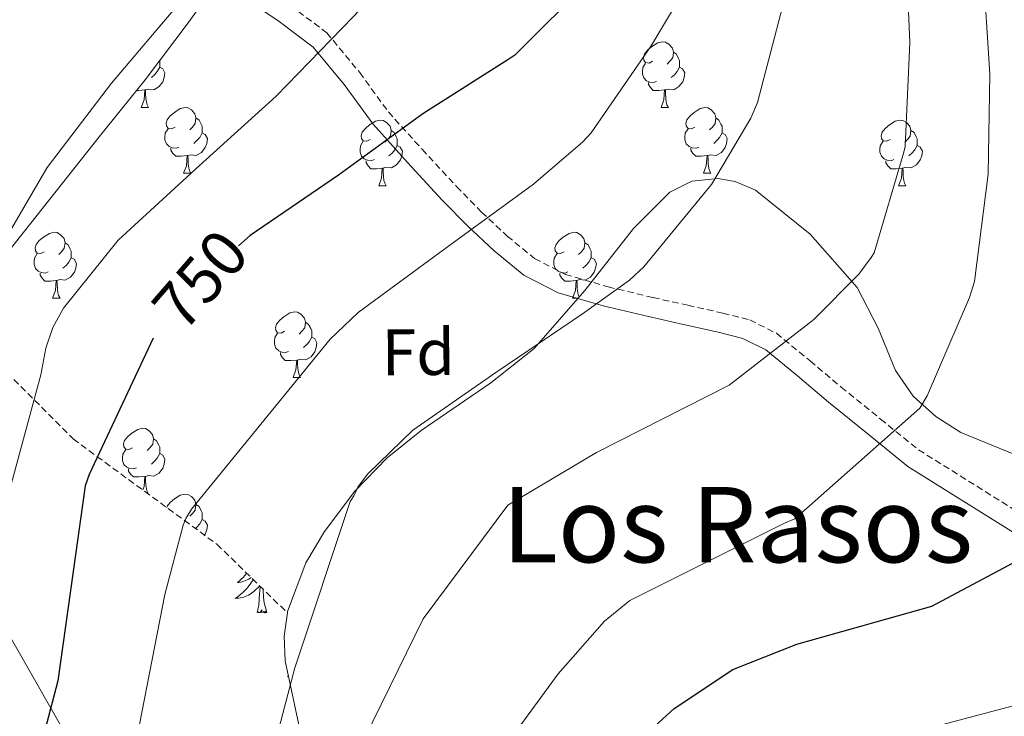
# Model space of a CAD drawing. Units: metres. Extents: x 620168 to 624675, y 4731397 to 4734446.
# Drawn here: x 621154 to 621304, y 4733932 to 4734038 of the extents above; entities that cross this region are included whole.
import ezdxf
from ezdxf.enums import TextEntityAlignment as Align

# ---------------------------------------------------------------- set-up
doc = ezdxf.new("R2010")
doc.units = ezdxf.units.M
doc.header["$MEASUREMENT"] = 0
doc.linetypes.add('TRAZOSX2', pattern=[1.5, 1, -0.5])
for name, color, linetype, lineweight in [('Level 1', 19, 'Continuous', 0), ('Level 21', 19, 'Continuous', 0), ('Level 35', 92, 'Continuous', 0), ('Level 36', 19, 'Continuous', 40), ('Level 37', 92, 'Continuous', 0), ('Level 4', 36, 'Continuous', 30), ('Level 41', 19, 'Continuous', 0), ('Level 45', 19, 'Continuous', 0), ('Level 5', 36, 'Continuous', 0)]:
    doc.layers.add(name, color=color, linetype=linetype, lineweight=lineweight)
doc.styles.add('Arial', font='ARIAL.TTF', dxfattribs={"height": 0.2})

msp = doc.modelspace()

# ---------------------------------------------------------------- linework, layer by layer
at = {"layer": 'Level 1', "color": 19, "linetype": 'Continuous', "lineweight": 0, "ltscale": 0.5}
msp.add_polyline3d([(621054.12, 4734119.55, 798.96), (621055.13, 4734117.63, 798.49), (621117.45, 4734006.03, 769.14), (621132.56, 4733979.54, 763.29), (621163.56, 4733925.18, 747.78), (621184.31, 4733888.79, 739.01), (621195.62, 4733884.94, 735.21), (621250.47, 4733866.3, 715.03), (621255.88, 4733864.47, 713.14), (621259.64, 4733863.19, 711.82), (621259.99, 4733863.07, 711.7), (621321.14, 4733842.04, 698.18), (621339.44, 4733835.75, 695.02), (621354.24, 4733831.26, 689.88), (621402.47, 4733825.86, 689.6), (621406.36, 4733819.69, 686.97), (621427.56, 4733786.06, 678.93), (621452.06, 4733746.96, 673.18), (621454.08, 4733743.73, 672.77), (621508.73, 4733725.08, 672.51)], dxfattribs=at)
at = {"layer": 'Level 21', "color": 19, "linetype": 'Continuous', "lineweight": 0}
msp.add_polyline3d([(621188.53, 4734041.6, 758.09), (621193.83, 4734037.99, 756.22), (621199.02, 4734034.11, 754.31), (621203.76, 4734028.37, 752.36), (621208.17, 4734022.33, 750.54), (621213.43, 4734016.5, 748.98), (621218.73, 4734010.75, 747.4), (621222.65, 4734006.78, 745.7), (621226.67, 4734003.01, 743.95), (621231.16, 4733999.31, 742.46), (621236.4, 4733996.61, 741.19), (621243.3, 4733994.62, 740.05), (621250.22, 4733992.96, 738.89), (621255.53, 4733991.78, 737.83), (621260.85, 4733990.59, 736.78), (621264.61, 4733989.63, 736.08), (621268.08, 4733987.9, 735.37), (621272.95, 4733983.91, 733.82), (621277.68, 4733979.9, 732.3), (621283.73, 4733975.01, 730.89), (621289.77, 4733970.11, 729.48), (621305.89, 4733960.01, 725.6)], dxfattribs=at)
at = {"layer": 'Level 21', "color": 19, "linetype": 'TRAZOSX2', "lineweight": 0}
msp.add_polyline3d([(621195.57, 4734040.43, 756.22), (621201.1, 4734036.29, 754.31), (621206.13, 4734030.21, 752.36), (621210.5, 4734024.22, 750.54), (621215.64, 4734018.51, 748.98), (621220.9, 4734012.82, 747.4), (621224.74, 4734008.92, 745.7), (621228.65, 4734005.25, 743.95), (621232.82, 4734001.83, 742.46), (621237.51, 4733999.4, 741.19), (621244.06, 4733997.51, 740.05), (621250.89, 4733995.87, 738.89), (621256.19, 4733994.7, 737.83), (621261.54, 4733993.5, 736.78), (621265.66, 4733992.45, 736.08), (621269.71, 4733990.43, 735.37), (621274.86, 4733986.21, 733.82), (621279.59, 4733982.21, 732.3), (621285.61, 4733977.33, 730.89), (621291.4, 4733972.64, 729.54), (621307.66, 4733962.45, 725.6)], dxfattribs=at)
at = {"layer": 'Level 35', "color": 92, "linetype": 'Continuous', "lineweight": 0, "ltscale": 0.5}
for points in [[(621147.81, 4733997.07, 763.96), (621154.8, 4734005.75, 762.29), (621161.76, 4734014.54, 760.89), (621166.4, 4734020.38, 760.61), (621173.39, 4734029.11, 761.17), (621180.13, 4734038.03, 761.98), (621187.35, 4734048.2, 762.65)], [(621306.21, 4733971.85, 733.44), (621297.88, 4733975.29, 735.11), (621294.06, 4733977.71, 735.95), (621290.59, 4733980.81, 736.76), (621287.9, 4733984.73, 737.58), (621285.23, 4733991.18, 738.79), (621282.02, 4733997.39, 739.96), (621274.89, 4734005.54, 741.52), (621266.53, 4734012.24, 742.91), (621263.41, 4734013.59, 743.34), (621260.77, 4734014.02, 743.65), (621256.82, 4734013.65, 744.03), (621253.47, 4734011.98, 744.25), (621247.9, 4734006.39, 744.24), (621240.49, 4733996.95, 743.68), (621232.74, 4733988.11, 743.23), (621226.13, 4733982.87, 743.19), (621215.52, 4733975.59, 743.2), (621210.31, 4733971.4, 743.18), (621205.41, 4733966.35, 743.1), (621200.74, 4733960.19, 742.95), (621197.89, 4733955.38, 742.79), (621195.12, 4733947.97, 742.45), (621195.09, 4733947.76, 742.44)], [(621195.09, 4733947.76, 742.44), (621194.61, 4733944.21, 742.22), (621194.78, 4733940.43, 741.95), (621197.44, 4733927.82, 740.85)]]:
    msp.add_polyline3d(points, dxfattribs=at)
at = {"layer": 'Level 35', "color": 92, "linetype": 'TRAZOSX2', "lineweight": 0}
msp.add_polyline3d([(621142.8, 4733994.02, 764.69), (621162.4, 4733974.29, 757.95), (621184.35, 4733958.22, 751.74), (621195.09, 4733947.76, 742.44)], dxfattribs=at)
at = {"layer": 'Level 36', "color": 92, "linetype": 'Continuous', "lineweight": 0}
for points in [[(621250.81, 4734031.94, 0.01), (621250.28, 4734031.67, 0.01), (621249.75, 4734031.73, 0.01), (621249.49, 4734032.1, 0.01), (621249.43, 4734032.52, 0.01), (621249.59, 4734033.04, 0.01), (621250.07, 4734033.64, 0.01), (621250.71, 4734034.17, 0.01), (621251.61, 4734034.75, 0.01), (621252.35, 4734034.91, 0.01), (621252.78, 4734034.86, 0.01), (621253.31, 4734034.54, 0.01), (621253.84, 4734033.96, 0.01), (621254, 4734033.32, 0.01), (621253.89, 4734032.47, 0.01), (621253.46, 4734031.94, 0.01), (621253.04, 4734031.51, 0.01)], [(621254, 4734033.32, 0.01), (621254.47, 4734033, 0.01), (621254.79, 4734032.36, 0.01), (621254.95, 4734032.04, 0.01), (621254.95, 4734031.46, 0.01), (621254.95, 4734031.04, 0.01), (621254.58, 4734030.35, 0.01), (621254.16, 4734029.87, 0.01), (621253.68, 4734029.45, 0.01)], [(621175.61, 4734032.06, 0.01), (621175.62, 4734032.05, 0.01), (621175.62, 4734031.47, 0.01), (621175.62, 4734031.04, 0.01), (621175.25, 4734030.35, 0.01), (621174.83, 4734029.87, 0.01), (621174.35, 4734029.45, 0.01)], [(621251.4, 4734028.86, 0.01), (621250.97, 4734028.7, 0.01), (621250.39, 4734028.76, 0.01), (621249.91, 4734028.97, 0.01), (621249.49, 4734029.39, 0.01), (621249.27, 4734029.98, 0.01), (621249.27, 4734030.4, 0.01), (621249.33, 4734030.98, 0.01), (621249.75, 4734031.67, 0.01)], [(621175.62, 4734031.04, 0.01), (621176.07, 4734030.79, 0.01), (621176.42, 4734030.17, 0.01), (621176.31, 4734029.45, 0.01), (621176.1, 4734028.81, 0.01), (621175.51, 4734028.07, 0.01), (621174.72, 4734027.59, 0.01), (621173.87, 4734027.69, 0.01), (621173.44, 4734027.57, 0.01)], [(621254.95, 4734031.04, 0.01), (621255.4, 4734030.79, 0.01), (621255.75, 4734030.17, 0.01), (621255.64, 4734029.45, 0.01), (621255.43, 4734028.81, 0.01), (621254.84, 4734028.07, 0.01), (621254.05, 4734027.59, 0.01), (621253.2, 4734027.69, 0.01), (621252.77, 4734027.56, 0.01)], [(621252.66, 4734027.56, 0.01), (621251.77, 4734027.48, 0.01), (621250.92, 4734027.48, 0.01), (621250.5, 4734027.91, 0.01), (621250.18, 4734028.38, 0.01), (621250.18, 4734028.7, 0.01)], [(621173.33, 4734027.57, 0.01), (621172.44, 4734027.48, 0.01), (621172.08, 4734027.48, 0.01)], [(621172.78, 4734024.88, 0.01), (621173.22, 4734026.04, 0.01), (621173.33, 4734027.57, 0.01), (621173.44, 4734027.57, 0.01), (621173.47, 4734026.98, 0.01), (621173.51, 4734026.29, 0.01), (621173.58, 4734025.68, 0.01), (621173.69, 4734025.28, 0.01), (621173.91, 4734024.88, 0.01)], [(621252.11, 4734024.88, 0.01), (621252.55, 4734026.04, 0.01), (621252.66, 4734027.56, 0.01), (621252.77, 4734027.56, 0.01), (621252.8, 4734026.98, 0.01), (621252.84, 4734026.29, 0.01), (621252.91, 4734025.68, 0.01), (621253.02, 4734025.28, 0.01), (621253.24, 4734024.88, 0.01)], [(621172.78, 4734024.88, 0.01), (621173.91, 4734024.88, 0.01)], [(621177.96, 4734021.9, 0.01), (621177.43, 4734021.64, 0.01), (621176.9, 4734021.69, 0.01), (621176.63, 4734022.06, 0.01), (621176.58, 4734022.49, 0.01), (621176.74, 4734023.01, 0.01), (621177.22, 4734023.6, 0.01), (621177.85, 4734024.13, 0.01), (621178.75, 4734024.72, 0.01), (621179.5, 4734024.88, 0.01), (621179.92, 4734024.82, 0.01), (621180.45, 4734024.51, 0.01), (621180.98, 4734023.92, 0.01), (621181.14, 4734023.28, 0.01), (621181.03, 4734022.43, 0.01), (621180.61, 4734021.9, 0.01), (621180.19, 4734021.48, 0.01)], [(621252.11, 4734024.88, 0.01), (621253.24, 4734024.88, 0.01)], [(621257.29, 4734021.9, 0.01), (621256.76, 4734021.64, 0.01), (621256.23, 4734021.69, 0.01), (621255.96, 4734022.06, 0.01), (621255.91, 4734022.49, 0.01), (621256.07, 4734023.01, 0.01), (621256.55, 4734023.6, 0.01), (621257.18, 4734024.13, 0.01), (621258.08, 4734024.72, 0.01), (621258.83, 4734024.88, 0.01), (621259.25, 4734024.82, 0.01), (621259.78, 4734024.51, 0.01), (621260.31, 4734023.92, 0.01), (621260.47, 4734023.28, 0.01), (621260.36, 4734022.43, 0.01), (621259.94, 4734021.9, 0.01), (621259.52, 4734021.48, 0.01)], [(621181.14, 4734023.28, 0.01), (621181.62, 4734022.97, 0.01), (621181.93, 4734022.33, 0.01), (621182.09, 4734022.01, 0.01), (621182.09, 4734021.43, 0.01), (621182.09, 4734021, 0.01), (621181.72, 4734020.31, 0.01), (621181.3, 4734019.83, 0.01), (621180.82, 4734019.41, 0.01)], [(621207.73, 4734020, 0.01), (621207.2, 4734019.73, 0.01), (621206.67, 4734019.79, 0.01), (621206.41, 4734020.16, 0.01), (621206.35, 4734020.58, 0.01), (621206.51, 4734021.1, 0.01), (621206.99, 4734021.7, 0.01), (621207.63, 4734022.23, 0.01), (621208.53, 4734022.81, 0.01), (621209.27, 4734022.97, 0.01), (621209.7, 4734022.92, 0.01), (621210.23, 4734022.6, 0.01), (621210.76, 4734022.02, 0.01), (621210.92, 4734021.38, 0.01), (621210.81, 4734020.53, 0.01), (621210.38, 4734020, 0.01), (621209.96, 4734019.57, 0.01)], [(621260.47, 4734023.28, 0.01), (621260.95, 4734022.97, 0.01), (621261.26, 4734022.33, 0.01), (621261.42, 4734022.01, 0.01), (621261.42, 4734021.43, 0.01), (621261.42, 4734021, 0.01), (621261.05, 4734020.31, 0.01), (621260.63, 4734019.83, 0.01), (621260.15, 4734019.41, 0.01)], [(621287.06, 4734020, 0.01), (621286.53, 4734019.73, 0.01), (621286, 4734019.79, 0.01), (621285.73, 4734020.16, 0.01), (621285.68, 4734020.58, 0.01), (621285.84, 4734021.1, 0.01), (621286.32, 4734021.7, 0.01), (621286.95, 4734022.23, 0.01), (621287.85, 4734022.81, 0.01), (621288.6, 4734022.97, 0.01), (621289.02, 4734022.92, 0.01), (621289.55, 4734022.6, 0.01), (621290.08, 4734022.02, 0.01), (621290.24, 4734021.38, 0.01), (621290.13, 4734020.53, 0.01), (621289.71, 4734020, 0.01), (621289.29, 4734019.57, 0.01)], [(621178.54, 4734018.82, 0.01), (621178.12, 4734018.66, 0.01), (621177.53, 4734018.72, 0.01), (621177.06, 4734018.93, 0.01), (621176.63, 4734019.36, 0.01), (621176.42, 4734019.94, 0.01), (621176.42, 4734020.36, 0.01), (621176.47, 4734020.95, 0.01), (621176.9, 4734021.64, 0.01)], [(621182.09, 4734021, 0.01), (621182.55, 4734020.75, 0.01), (621182.89, 4734020.14, 0.01), (621182.78, 4734019.41, 0.01), (621182.57, 4734018.77, 0.01), (621181.99, 4734018.03, 0.01), (621181.19, 4734017.55, 0.01), (621180.34, 4734017.66, 0.01), (621179.91, 4734017.53, 0.01)], [(621210.92, 4734021.38, 0.01), (621211.39, 4734021.06, 0.01), (621211.71, 4734020.42, 0.01), (621211.87, 4734020.1, 0.01), (621211.87, 4734019.52, 0.01), (621211.87, 4734019.1, 0.01), (621211.5, 4734018.41, 0.01), (621211.08, 4734017.93, 0.01), (621210.6, 4734017.51, 0.01)], [(621257.87, 4734018.82, 0.01), (621257.45, 4734018.66, 0.01), (621256.86, 4734018.72, 0.01), (621256.39, 4734018.93, 0.01), (621255.96, 4734019.36, 0.01), (621255.75, 4734019.94, 0.01), (621255.75, 4734020.36, 0.01), (621255.8, 4734020.95, 0.01), (621256.23, 4734021.64, 0.01)], [(621261.42, 4734021, 0.01), (621261.88, 4734020.75, 0.01), (621262.22, 4734020.14, 0.01), (621262.11, 4734019.41, 0.01), (621261.9, 4734018.77, 0.01), (621261.32, 4734018.03, 0.01), (621260.52, 4734017.55, 0.01), (621259.67, 4734017.66, 0.01), (621259.24, 4734017.53, 0.01)], [(621290.24, 4734021.38, 0.01), (621290.72, 4734021.06, 0.01), (621291.03, 4734020.42, 0.01), (621291.19, 4734020.1, 0.01), (621291.19, 4734019.52, 0.01), (621291.19, 4734019.1, 0.01), (621290.82, 4734018.41, 0.01), (621290.4, 4734017.93, 0.01), (621289.92, 4734017.51, 0.01)], [(621208.32, 4734016.92, 0.01), (621207.89, 4734016.76, 0.01), (621207.31, 4734016.82, 0.01), (621206.83, 4734017.03, 0.01), (621206.41, 4734017.45, 0.01), (621206.19, 4734018.04, 0.01), (621206.19, 4734018.46, 0.01), (621206.25, 4734019.04, 0.01), (621206.67, 4734019.73, 0.01)], [(621287.64, 4734016.92, 0.01), (621287.22, 4734016.76, 0.01), (621286.63, 4734016.82, 0.01), (621286.16, 4734017.03, 0.01), (621285.73, 4734017.45, 0.01), (621285.52, 4734018.04, 0.01), (621285.52, 4734018.46, 0.01), (621285.57, 4734019.04, 0.01), (621286, 4734019.73, 0.01)], [(621179.8, 4734017.53, 0.01), (621178.91, 4734017.44, 0.01), (621178.07, 4734017.44, 0.01), (621177.64, 4734017.87, 0.01), (621177.32, 4734018.35, 0.01), (621177.32, 4734018.66, 0.01)], [(621211.87, 4734019.1, 0.01), (621212.32, 4734018.85, 0.01), (621212.67, 4734018.23, 0.01), (621212.56, 4734017.51, 0.01), (621212.35, 4734016.87, 0.01), (621211.76, 4734016.13, 0.01), (621210.97, 4734015.65, 0.01), (621210.12, 4734015.75, 0.01), (621209.69, 4734015.62, 0.01)], [(621259.13, 4734017.53, 0.01), (621258.24, 4734017.44, 0.01), (621257.4, 4734017.44, 0.01), (621256.97, 4734017.87, 0.01), (621256.65, 4734018.35, 0.01), (621256.65, 4734018.66, 0.01)], [(621291.19, 4734019.1, 0.01), (621291.65, 4734018.85, 0.01), (621291.99, 4734018.23, 0.01), (621291.88, 4734017.51, 0.01), (621291.67, 4734016.87, 0.01), (621291.09, 4734016.13, 0.01), (621290.29, 4734015.65, 0.01), (621289.44, 4734015.75, 0.01), (621289.01, 4734015.62, 0.01)], [(621179.26, 4734014.84, 0.01), (621179.69, 4734016, 0.01), (621179.8, 4734017.53, 0.01), (621179.91, 4734017.53, 0.01), (621179.95, 4734016.94, 0.01), (621179.98, 4734016.26, 0.01), (621180.05, 4734015.64, 0.01), (621180.17, 4734015.24, 0.01), (621180.38, 4734014.84, 0.01)], [(621209.58, 4734015.62, 0.01), (621208.69, 4734015.54, 0.01), (621207.84, 4734015.54, 0.01), (621207.42, 4734015.97, 0.01), (621207.1, 4734016.44, 0.01), (621207.1, 4734016.76, 0.01)], [(621258.59, 4734014.84, 0.01), (621259.02, 4734016, 0.01), (621259.13, 4734017.53, 0.01), (621259.24, 4734017.53, 0.01), (621259.28, 4734016.94, 0.01), (621259.31, 4734016.26, 0.01), (621259.38, 4734015.64, 0.01), (621259.5, 4734015.24, 0.01), (621259.71, 4734014.84, 0.01)], [(621288.9, 4734015.62, 0.01), (621288.01, 4734015.54, 0.01), (621287.17, 4734015.54, 0.01), (621286.74, 4734015.97, 0.01), (621286.42, 4734016.44, 0.01), (621286.42, 4734016.76, 0.01)], [(621209.03, 4734012.94, 0.01), (621209.47, 4734014.1, 0.01), (621209.58, 4734015.62, 0.01), (621209.69, 4734015.62, 0.01), (621209.72, 4734015.04, 0.01), (621209.76, 4734014.35, 0.01), (621209.83, 4734013.74, 0.01), (621209.94, 4734013.34, 0.01), (621210.16, 4734012.94, 0.01)], [(621288.36, 4734012.94, 0.01), (621288.79, 4734014.1, 0.01), (621288.9, 4734015.62, 0.01), (621289.01, 4734015.62, 0.01), (621289.05, 4734015.04, 0.01), (621289.08, 4734014.35, 0.01), (621289.15, 4734013.74, 0.01), (621289.27, 4734013.34, 0.01), (621289.48, 4734012.94, 0.01)], [(621179.26, 4734014.84, 0.01), (621180.38, 4734014.84, 0.01)], [(621258.59, 4734014.84, 0.01), (621259.71, 4734014.84, 0.01)], [(621209.03, 4734012.94, 0.01), (621210.16, 4734012.94, 0.01)], [(621288.36, 4734012.94, 0.01), (621289.48, 4734012.94, 0.01)], [(621157.98, 4734002.86, 0.01), (621157.45, 4734002.59, 0.01), (621156.92, 4734002.65, 0.01), (621156.65, 4734003.02, 0.01), (621156.6, 4734003.44, 0.01), (621156.76, 4734003.96, 0.01), (621157.24, 4734004.56, 0.01), (621157.88, 4734005.09, 0.01), (621158.78, 4734005.67, 0.01), (621159.52, 4734005.83, 0.01), (621159.95, 4734005.78, 0.01), (621160.48, 4734005.46, 0.01), (621161.01, 4734004.88, 0.01), (621161.17, 4734004.24, 0.01), (621161.05, 4734003.39, 0.01), (621160.63, 4734002.86, 0.01), (621160.21, 4734002.43, 0.01)], [(621237.31, 4734002.86, 0.01), (621236.78, 4734002.59, 0.01), (621236.25, 4734002.65, 0.01), (621235.98, 4734003.02, 0.01), (621235.93, 4734003.44, 0.01), (621236.09, 4734003.96, 0.01), (621236.57, 4734004.56, 0.01), (621237.2, 4734005.09, 0.01), (621238.1, 4734005.67, 0.01), (621238.85, 4734005.83, 0.01), (621239.27, 4734005.78, 0.01), (621239.8, 4734005.46, 0.01), (621240.33, 4734004.88, 0.01), (621240.49, 4734004.24, 0.01), (621240.38, 4734003.39, 0.01), (621239.96, 4734002.86, 0.01), (621239.54, 4734002.43, 0.01)], [(621161.17, 4734004.24, 0.01), (621161.64, 4734003.92, 0.01), (621161.95, 4734003.28, 0.01), (621162.11, 4734002.96, 0.01), (621162.11, 4734002.38, 0.01), (621162.11, 4734001.96, 0.01), (621161.75, 4734001.27, 0.01), (621161.33, 4734000.79, 0.01), (621160.85, 4734000.37, 0.01)], [(621240.49, 4734004.24, 0.01), (621240.97, 4734003.92, 0.01), (621241.28, 4734003.28, 0.01), (621241.44, 4734002.96, 0.01), (621241.44, 4734002.38, 0.01), (621241.44, 4734001.96, 0.01), (621241.07, 4734001.27, 0.01), (621240.65, 4734000.79, 0.01), (621240.17, 4734000.37, 0.01)], [(621158.57, 4733999.78, 0.01), (621158.14, 4733999.62, 0.01), (621157.55, 4733999.68, 0.01), (621157.08, 4733999.89, 0.01), (621156.65, 4734000.31, 0.01), (621156.44, 4734000.9, 0.01), (621156.44, 4734001.32, 0.01), (621156.49, 4734001.9, 0.01), (621156.92, 4734002.59, 0.01)], [(621162.11, 4734001.96, 0.01), (621162.57, 4734001.71, 0.01), (621162.91, 4734001.09, 0.01), (621162.81, 4734000.37, 0.01), (621162.59, 4733999.73, 0.01), (621162.01, 4733998.99, 0.01), (621161.21, 4733998.51, 0.01), (621160.37, 4733998.61, 0.01), (621159.93, 4733998.48, 0.01)], [(621237.89, 4733999.78, 0.01), (621237.47, 4733999.62, 0.01), (621236.88, 4733999.68, 0.01), (621236.41, 4733999.89, 0.01), (621235.98, 4734000.31, 0.01), (621235.77, 4734000.9, 0.01), (621235.77, 4734001.32, 0.01), (621235.82, 4734001.9, 0.01), (621236.25, 4734002.59, 0.01)], [(621241.44, 4734001.96, 0.01), (621241.9, 4734001.71, 0.01), (621242.24, 4734001.09, 0.01), (621242.13, 4734000.37, 0.01), (621241.92, 4733999.73, 0.01), (621241.34, 4733998.99, 0.01), (621240.54, 4733998.51, 0.01), (621239.69, 4733998.61, 0.01), (621239.26, 4733998.48, 0.01)], [(621159.83, 4733998.48, 0.01), (621158.93, 4733998.4, 0.01), (621158.09, 4733998.4, 0.01), (621157.67, 4733998.83, 0.01), (621157.35, 4733999.3, 0.01), (621157.35, 4733999.62, 0.01)], [(621159.28, 4733995.8, 0.01), (621159.71, 4733996.96, 0.01), (621159.83, 4733998.48, 0.01), (621159.93, 4733998.48, 0.01), (621159.97, 4733997.9, 0.01), (621160.01, 4733997.21, 0.01), (621160.07, 4733996.6, 0.01), (621160.19, 4733996.2, 0.01), (621160.41, 4733995.8, 0.01)], [(621239.15, 4733998.48, 0.01), (621238.26, 4733998.4, 0.01), (621237.42, 4733998.4, 0.01), (621236.99, 4733998.83, 0.01), (621236.67, 4733999.3, 0.01), (621236.67, 4733999.62, 0.01)], [(621238.61, 4733995.8, 0.01), (621239.04, 4733996.96, 0.01), (621239.15, 4733998.48, 0.01), (621239.26, 4733998.48, 0.01), (621239.3, 4733997.9, 0.01), (621239.33, 4733997.21, 0.01), (621239.4, 4733996.6, 0.01), (621239.52, 4733996.2, 0.01), (621239.63, 4733995.98, 0.01)], [(621159.28, 4733995.8, 0.01), (621160.41, 4733995.8, 0.01)], [(621238.61, 4733995.8, 0.01), (621239.47, 4733995.8, 0.01)], [(621194.67, 4733990.72, 0.01), (621194.14, 4733990.45, 0.01), (621193.61, 4733990.51, 0.01), (621193.35, 4733990.88, 0.01), (621193.29, 4733991.3, 0.01), (621193.45, 4733991.82, 0.01), (621193.93, 4733992.42, 0.01), (621194.57, 4733992.95, 0.01), (621195.47, 4733993.53, 0.01), (621196.21, 4733993.69, 0.01), (621196.64, 4733993.64, 0.01), (621197.17, 4733993.32, 0.01), (621197.7, 4733992.74, 0.01), (621197.86, 4733992.1, 0.01), (621197.75, 4733991.25, 0.01), (621197.32, 4733990.72, 0.01), (621196.9, 4733990.29, 0.01)], [(621197.86, 4733992.1, 0.01), (621198.33, 4733991.78, 0.01), (621198.65, 4733991.14, 0.01), (621198.81, 4733990.82, 0.01), (621198.81, 4733990.24, 0.01), (621198.81, 4733989.82, 0.01), (621198.44, 4733989.13, 0.01), (621198.02, 4733988.65, 0.01), (621197.54, 4733988.23, 0.01)], [(621195.26, 4733987.64, 0.01), (621194.83, 4733987.48, 0.01), (621194.25, 4733987.54, 0.01), (621193.77, 4733987.75, 0.01), (621193.35, 4733988.17, 0.01), (621193.13, 4733988.76, 0.01), (621193.13, 4733989.18, 0.01), (621193.19, 4733989.76, 0.01), (621193.61, 4733990.45, 0.01)], [(621198.81, 4733989.82, 0.01), (621199.26, 4733989.57, 0.01), (621199.61, 4733988.95, 0.01), (621199.5, 4733988.23, 0.01), (621199.29, 4733987.59, 0.01), (621198.7, 4733986.85, 0.01), (621197.91, 4733986.37, 0.01), (621197.06, 4733986.47, 0.01), (621196.63, 4733986.34, 0.01)], [(621196.52, 4733986.34, 0.01), (621195.63, 4733986.26, 0.01), (621194.78, 4733986.26, 0.01), (621194.36, 4733986.69, 0.01), (621194.04, 4733987.16, 0.01), (621194.04, 4733987.48, 0.01)], [(621195.97, 4733983.66, 0.01), (621196.41, 4733984.82, 0.01), (621196.52, 4733986.34, 0.01), (621196.63, 4733986.34, 0.01), (621196.66, 4733985.76, 0.01), (621196.7, 4733985.07, 0.01), (621196.77, 4733984.46, 0.01), (621196.88, 4733984.06, 0.01), (621197.1, 4733983.66, 0.01)], [(621195.97, 4733983.66, 0.01), (621197.1, 4733983.66, 0.01)], [(621171.48, 4733972.95, 0.01), (621170.95, 4733972.68, 0.01), (621170.42, 4733972.74, 0.01), (621170.16, 4733973.11, 0.01), (621170.1, 4733973.53, 0.01), (621170.26, 4733974.05, 0.01), (621170.74, 4733974.65, 0.01), (621171.38, 4733975.18, 0.01), (621172.28, 4733975.76, 0.01), (621173.02, 4733975.92, 0.01), (621173.45, 4733975.87, 0.01), (621173.98, 4733975.55, 0.01), (621174.51, 4733974.97, 0.01), (621174.67, 4733974.33, 0.01), (621174.56, 4733973.48, 0.01), (621174.13, 4733972.95, 0.01), (621173.71, 4733972.52, 0.01)], [(621174.67, 4733974.33, 0.01), (621175.14, 4733974.01, 0.01), (621175.46, 4733973.37, 0.01), (621175.62, 4733973.05, 0.01), (621175.62, 4733972.47, 0.01), (621175.62, 4733972.05, 0.01), (621175.25, 4733971.36, 0.01), (621174.83, 4733970.88, 0.01), (621174.35, 4733970.46, 0.01)], [(621172.07, 4733969.87, 0.01), (621171.64, 4733969.71, 0.01), (621171.06, 4733969.77, 0.01), (621170.58, 4733969.98, 0.01), (621170.16, 4733970.4, 0.01), (621169.94, 4733970.99, 0.01), (621169.94, 4733971.41, 0.01), (621170, 4733971.99, 0.01), (621170.42, 4733972.68, 0.01)], [(621175.62, 4733972.05, 0.01), (621176.07, 4733971.8, 0.01), (621176.42, 4733971.18, 0.01), (621176.31, 4733970.46, 0.01), (621176.1, 4733969.82, 0.01), (621175.51, 4733969.08, 0.01), (621174.72, 4733968.6, 0.01), (621173.87, 4733968.7, 0.01), (621173.44, 4733968.57, 0.01)], [(621173.33, 4733968.57, 0.01), (621172.44, 4733968.49, 0.01), (621171.59, 4733968.49, 0.01), (621171.17, 4733968.92, 0.01), (621170.85, 4733969.39, 0.01), (621170.85, 4733969.71, 0.01)], [(621173.02, 4733966.52, 0.01), (621173.22, 4733967.05, 0.01), (621173.33, 4733968.57, 0.01), (621173.44, 4733968.57, 0.01), (621173.47, 4733967.99, 0.01), (621173.51, 4733967.3, 0.01), (621173.58, 4733966.69, 0.01), (621173.69, 4733966.29, 0.01), (621173.91, 4733965.89, 0.01)], [(621173.88, 4733965.89, 0.01), (621173.91, 4733965.89, 0.01)], [(621176.68, 4733963.84, 0.01), (621176.74, 4733964.02, 0.01), (621177.22, 4733964.61, 0.01), (621177.85, 4733965.14, 0.01), (621178.75, 4733965.73, 0.01), (621179.5, 4733965.89, 0.01), (621179.92, 4733965.83, 0.01), (621180.45, 4733965.52, 0.01), (621180.98, 4733964.93, 0.01), (621181.14, 4733964.29, 0.01), (621181.03, 4733963.44, 0.01), (621180.61, 4733962.91, 0.01), (621180.19, 4733962.49, 0.01)], [(621181.14, 4733964.29, 0.01), (621181.62, 4733963.98, 0.01), (621181.93, 4733963.34, 0.01), (621182.09, 4733963.02, 0.01), (621182.09, 4733962.44, 0.01), (621182.09, 4733962.01, 0.01), (621181.72, 4733961.32, 0.01), (621181.3, 4733960.84, 0.01), (621181.06, 4733960.63, 0.01)], [(621177.96, 4733962.91, 0.01), (621177.95, 4733962.91, 0.01)], [(621182.09, 4733962.01, 0.01), (621182.55, 4733961.76, 0.01), (621182.89, 4733961.15, 0.01), (621182.78, 4733960.42, 0.01), (621182.57, 4733959.78, 0.01), (621182.44, 4733959.62, 0.01)], [(621188.88, 4733953.81, 0.01), (621188.85, 4733953.77, 0.01), (621188.6, 4733953.47, 0.01), (621188.33, 4733953.17, 0.01), (621188.06, 4733952.89, 0.01), (621187.77, 4733952.62, 0.01), (621187.47, 4733952.36, 0.01), (621187.67, 4733952.39, 0.01), (621187.94, 4733952.44, 0.01), (621188.2, 4733952.5, 0.01), (621188.46, 4733952.58, 0.01), (621188.71, 4733952.67, 0.01), (621188.96, 4733952.78, 0.01), (621189.2, 4733952.9, 0.01), (621189.44, 4733953.04, 0.01), (621189.57, 4733953.13, 0.01)], [(621189.86, 4733952.85, 0.01), (621189.81, 4733952.76, 0.01), (621189.63, 4733952.45, 0.01), (621189.43, 4733952.15, 0.01), (621189.22, 4733951.87, 0.01), (621189, 4733951.59, 0.01), (621188.77, 4733951.32, 0.01), (621188.52, 4733951.06, 0.01), (621188.26, 4733950.82, 0.01), (621187.99, 4733950.58, 0.01), (621187.71, 4733950.36, 0.01), (621187.42, 4733950.15, 0.01), (621187.13, 4733949.96, 0.01), (621187.4, 4733949.97, 0.01), (621187.66, 4733950, 0.01), (621187.92, 4733950.04, 0.01), (621188.18, 4733950.09, 0.01), (621188.44, 4733950.17, 0.01), (621188.69, 4733950.25, 0.01), (621188.93, 4733950.36, 0.01), (621189.17, 4733950.47, 0.01), (621189.4, 4733950.6, 0.01), (621189.62, 4733950.75, 0.01), (621189.83, 4733950.91, 0.01), (621190.04, 4733951.08, 0.01), (621190.88, 4733951.87, 0.01)], [(621190.49, 4733947.83, 0.01), (621190.74, 4733948.94, 0.01), (621190.85, 4733950.69, 0.01), (621190.9, 4733951.12, 0.01), (621190.96, 4733951.79, 0.01)], [(621191.97, 4733947.83, 0.01), (621191.54, 4733949.27, 0.01), (621191.45, 4733950.17, 0.01), (621191.4, 4733951.12, 0.01), (621191.38, 4733951.38, 0.01)], [(621191.97, 4733947.83, 0.01), (621191.79, 4733947.76, 0.01), (621191.77, 4733948, 0.01), (621191.58, 4733947.77, 0.01), (621191.46, 4733947.98, 0.01), (621191.34, 4733947.87, 0.01), (621191.07, 4733947.82, 0.01), (621191.27, 4733948.21, 0.01), (621190.88, 4733947.83, 0.01), (621190.69, 4733947.77, 0.01), (621190.65, 4733947.94, 0.01), (621190.49, 4733947.83, 0.01)], [(621195.26, 4733938.15, 0.01), (621195.09, 4733938.04, 0.01), (621195.29, 4733938.05, 0.01)]]:
    msp.add_polyline3d(points, dxfattribs=at)
at = {"layer": 'Level 4', "color": 36, "linetype": 'Continuous', "lineweight": 30}
for points in [[(621249.34, 4733928.79, 725.01), (621254.09, 4733933.14, 725.01), (621263.09, 4733939.13, 725.01), (621272.82, 4733942.99, 725.01), (621293.44, 4733948.77, 725.01), (621307.47, 4733956.24, 725.01), (621310.78, 4733959.97, 725.01), (621317.78, 4733973.21, 725.01), (621319.84, 4733991.29, 725.01), (621320.93, 4734006.81, 725.01), (621320.61, 4734021.82, 725.01), (621318.34, 4734038.17, 725.01), (621316.42, 4734053.09, 725.01), (621314.76, 4734068.32, 725.01), (621312.07, 4734085.09, 725.01), (621307.65, 4734100.67, 725.01), (621302.5, 4734115.01, 725.01), (621298.53, 4734123.9, 725.01)], [(621249.98, 4734123.03, 750.01), (621250.88, 4734117.33, 750.01), (621252.16, 4734100.69, 750.01), (621252.16, 4734085.45, 750.01), (621251.68, 4734069.52, 750.01), (621250.85, 4734064.11, 750.01), (621249.15, 4734058.22, 750.01), (621245.76, 4734050.64, 750.01), (621243.23, 4734046.64, 750.01), (621241.38, 4734044.49, 750.01), (621229.79, 4734032.85, 750.01), (621228.87, 4734032.24, 750.01), (621215.78, 4734023.92, 750.01), (621202.88, 4734014.54, 750.01), (621189.41, 4734005.36, 750.01), (621187.65, 4734003.78, 750.01)], [(621174.6, 4733989.7, 750.01), (621164.83, 4733968.88, 750.01), (621164.26, 4733967.12, 750.01), (621160.06, 4733937.39, 750.01), (621155.84, 4733921.23, 750.01), (621155.26, 4733920.05, 750.01), (621148.86, 4733910.22, 750.01), (621141.61, 4733900.37, 750.01), (621137.81, 4733894.81, 750.01), (621134.01, 4733889.26, 750.01), (621129.85, 4733884.76, 750.01), (621124.7, 4733881.13, 750.01), (621117.97, 4733877.78, 750.01), (621110.85, 4733875.57, 750.01), (621101.45, 4733873.78, 750.01), (621092.03, 4733873.1, 750.01), (621084.87, 4733873.37, 750.01), (621077.73, 4733874.38, 750.01), (621072.75, 4733875.52, 750.01), (621067.93, 4733877.04, 750.01), (621062.16, 4733879.25, 750.01), (621056.38, 4733881.47, 750.01)]]:
    msp.add_polyline3d(points, dxfattribs=at)
at = {"layer": 'Level 5', "color": 36, "linetype": 'Continuous', "lineweight": 0}
for points in [[(621170.19, 4733918.69, 745.01), (621176.38, 4733950.53, 745.01), (621179.17, 4733961.12, 745.01), (621179.58, 4733962.15, 745.01), (621180.45, 4733963.59, 745.01), (621201.6, 4733989.51, 745.01), (621205.89, 4733993.6, 745.01), (621219.1, 4734003.3, 745.01), (621232.64, 4734013.19, 745.01), (621240.19, 4734019.62, 745.01), (621241.47, 4734021.03, 745.01), (621250.62, 4734034.28, 745.01), (621255.26, 4734042.18, 745.01), (621259.71, 4734052.55, 745.01), (621260.03, 4734053.67, 745.01), (621262.18, 4734069.41, 745.01), (621262.4, 4734085.48, 745.01), (621262.34, 4734101.25, 745.01), (621261.15, 4734118.31, 745.01), (621260.76, 4734123.22, 745.01)], [(621186.47, 4733902.16, 740.01), (621196.22, 4733939.37, 740.01), (621204.67, 4733964.77, 740.01), (621205.21, 4733965.6, 740.01), (621205.82, 4733966.92, 740.01), (621207.33, 4733968.93, 740.01), (621214.24, 4733975.62, 740.01), (621226.88, 4733984.45, 740.01), (621240.13, 4733993.38, 740.01), (621247.29, 4733998.53, 740.01), (621249.47, 4734000.55, 740.01), (621259.04, 4734012.2, 740.01), (621259.81, 4734013.12, 740.01), (621265.79, 4734023.24, 740.01), (621266.81, 4734025.64, 740.01), (621270.88, 4734041.19, 740.01), (621272.96, 4734053.89, 740.01), (621273.47, 4734070.88, 740.01), (621272.45, 4734086.44, 740.01), (621271.3, 4734103.3, 740.01), (621269.54, 4734119.84, 740.01), (621268.96, 4734122.95, 740.01), (621268.94, 4734123.37, 740.01)], [(621206.86, 4733928.56, 735.01), (621215.8, 4733946.86, 735.01), (621228.75, 4733964.19, 735.01), (621242.24, 4733972.23, 735.01), (621262.49, 4733982.5, 735.01), (621274.72, 4733991.97, 735.01), (621275.49, 4733992.58, 735.01), (621282.27, 4733999.46, 735.01), (621284.19, 4734001.99, 735.01), (621284.61, 4734002.72, 735.01), (621289.18, 4734018.08, 735.01), (621289.34, 4734018.95, 735.01), (621290.08, 4734034.82, 735.01), (621289.41, 4734050.24, 735.01), (621287.58, 4734066.18, 735.01), (621285.66, 4734081.83, 735.01), (621282.34, 4734098.18, 735.01), (621282.15, 4734099.04, 735.01), (621280.8, 4734114.05, 735.01), (621279.68, 4734123.56, 735.01)], [(621227.11, 4733925.73, 730.01), (621236.4, 4733938.45, 730.01), (621243.49, 4733946.47, 730.01), (621247.35, 4733949.64, 730.01), (621270.94, 4733961.44, 730.01), (621272.54, 4733962.08, 730.01), (621291.61, 4733978.98, 730.01), (621292.73, 4733980.9, 730.01), (621299.17, 4733995.87, 730.01), (621299.93, 4733998.31, 730.01), (621302.05, 4734014.72, 730.01), (621302.3, 4734029.99, 730.01), (621301.21, 4734046.69, 730.01), (621299.62, 4734062.75, 730.01), (621297.18, 4734080.23, 730.01), (621295.11, 4734095.56, 730.01), (621291.3, 4734111.59, 730.01), (621287.65, 4734123.7, 730.01)], [(621220.48, 4734122.51, 760.01), (621220.83, 4734118.01, 760.01), (621219.99, 4734105.37, 760.01), (621219.32, 4734102.65, 760.01), (621215.23, 4734091.93, 760.01), (621211.1, 4734084.51, 760.01), (621208.5, 4734081.15, 760.01), (621198.81, 4734067.74, 760.01), (621189.59, 4734053.75, 760.01), (621178.77, 4734040.99, 760.01), (621168.25, 4734028.6, 760.01), (621158.42, 4734015.71, 760.01), (621150.17, 4734001.59, 760.01), (621149.43, 4733999.48, 760.01), (621144.53, 4733984.92, 760.01), (621128.79, 4733944.25, 760.01), (621127.99, 4733942.91, 760.01), (621120.15, 4733932.89, 760.01), (621117.91, 4733930.75, 760.01)], [(621232.62, 4734122.72, 755.01), (621233.27, 4734116.79, 755.01), (621233.72, 4734099.64, 755.01), (621232.09, 4734082.55, 755.01), (621231.1, 4734078.2, 755.01), (621225.5, 4734063.19, 755.01), (621223.32, 4734059.13, 755.01), (621220.7, 4734055.42, 755.01), (621215.42, 4734049.69, 755.01), (621205.11, 4734038.71, 755.01), (621193.4, 4734026.62, 755.01), (621181.65, 4734015.99, 755.01), (621169.3, 4734004.63, 755.01), (621160.92, 4733994.23, 755.01), (621159.32, 4733991.32, 755.01), (621158.26, 4733988.15, 755.01), (621157.46, 4733984.06, 755.01), (621147.09, 4733945.91, 755.01), (621141.85, 4733931.64, 755.01)], [(621311.81, 4733935.15, 720.01), (621275.52, 4733925.51, 720.01), (621266.21, 4733920.79, 720.01), (621257.3, 4733913.99, 720.01), (621253.55, 4733909.65, 720.01), (621248.39, 4733900.72, 720.01), (621230.87, 4733854.32, 720.01), (621220.45, 4733835.45, 720.01), (621204.1, 4733813.32, 720.01), (621193.31, 4733793.72, 720.01), (621187.33, 4733784.55, 720.01), (621180.77, 4733776.45, 720.01), (621172.05, 4733768.81, 720.01), (621158, 4733760.48, 720.01), (621148.37, 4733756.96, 720.01), (621132.39, 4733755.54, 720.01), (621121.17, 4733756.17, 720.01), (621111.03, 4733757.96, 720.01), (621100.64, 4733761.12, 720.01), (621091.38, 4733765.59, 720.01), (621077.73, 4733774.26, 720.01), (621058.12, 4733782.11, 720.01)]]:
    msp.add_polyline3d(points, dxfattribs=at)

# ---------------------------------------------------------------- texts
at = {"layer": 'Level 37', "color": 92, "linetype": 'Continuous', "lineweight": 0, "style": 'Arial'}
msp.add_text('Fd', height=7, rotation=0.4229, dxfattribs=at).set_placement((621215.07, 4733987.54, 742.64), align=Align.MIDDLE_CENTER)
at = {"layer": 'Level 41', "color": 39, "linetype": 'Continuous', "lineweight": 0, "style": 'Arial'}
msp.add_text('750', height=7, rotation=49.1849, dxfattribs=at).set_placement((621181.8, 4733998.6, 750.01), align=Align.MIDDLE_CENTER)
at = {"layer": 'Level 45', "color": 19, "linetype": 'Continuous', "lineweight": 0, "style": 'Arial'}
msp.add_text('Los Rasos', height=11.5, dxfattribs=at).set_placement((621263.78, 4733961.21, 732.33), align=Align.MIDDLE_CENTER)

doc.saveas('drawing.dxf')
